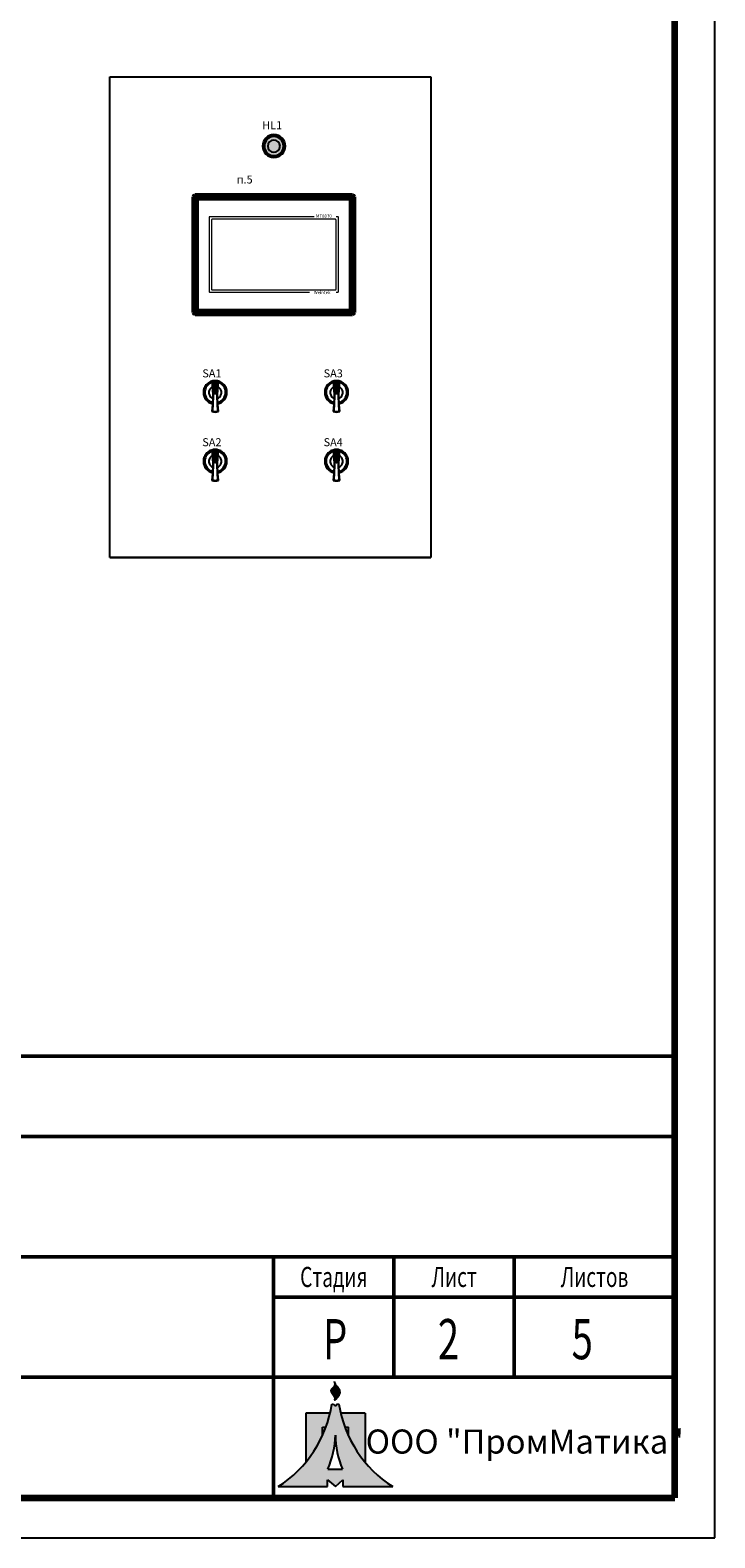
# Model space of a CAD drawing. Units: millimetres. Extents: x 1456 to 2676, y 1374 to 1672.
# Drawn here: x 1581 to 1666, y 1374 to 1562 of the extents above; entities that cross this region are included whole.
import ezdxf
from ezdxf.enums import TextEntityAlignment as Align

# ---------------------------------------------------------------- set-up
doc = ezdxf.new("R2010")
doc.units = ezdxf.units.MM
for name, pattern in [('ACAD_ISO03W100', [30, 12, -18]), ('K5LT32768', [0]), ('K5LT_BASIC', [0])]:
    doc.linetypes.add(name, pattern=pattern)
for name, color, linetype in [('0 VIEW1', 7, 'Continuous'), ('ALPHA', 254, 'Continuous'), ('DRAW', 7, 'Continuous')]:
    doc.layers.add(name, color=color, linetype=linetype)
doc.styles.add('style1', font='tahoma.ttf', dxfattribs={"height": 2.5})
doc.styles.add('ГОСТ тип А', font='txt', dxfattribs={"oblique": 12, "height": 2.5})

msp = doc.modelspace()

# ---------------------------------------------------------------- hatches: boundary and pattern name
at = {"lineweight": 15}
msp.add_hatch(color=3, dxfattribs=at).paths.add_polyline_path([(1612.64, 1547.41, 1), (1610.261, 1547.41, 1)])
h = msp.add_hatch(color=1)
h.dxf.hatch_style = 1
edge = h.paths.add_edge_path()
edge.add_spline(control_points=[(1619.02, 1393.358), (1619.042, 1393.243), (1619.073, 1392.866), (1618.053, 1392.324), (1619.218, 1391.639), (1618.902, 1391.031), (1620.034, 1392.071), (1619.453, 1392.731), (1619.079, 1393.181), (1619.02, 1393.358)], knot_values=[0.127505, 0.127505, 0.127505, 0.127505, 0.4613893, 1.2520573, 2.4604649, 2.477361, 3.2523564, 4.3430495, 4.915816, 4.915816, 4.915816, 4.915816], degree=3, periodic=0)
h = msp.add_hatch(color=2)
h.dxf.hatch_style = 1
h.paths.add_polyline_path([(1611.975, 1380.415), (1618.145, 1380.415), (1618.145, 1381.283), (1619.117, 1380.415), (1620.023, 1381.283), (1620.023, 1380.415), (1626.259, 1380.415, -0.2155793), (1619.563, 1390.697), (1619.34, 1390.697), (1619.117, 1390.452), (1618.895, 1390.697), (1618.672, 1390.697, -0.2155793)])
h.paths.add_polyline_path([(1618.167, 1382.605, 0.0997422), (1619.122, 1386.825, 0.0993291), (1619.993, 1382.605)], flags=16)
at = {"layer": 'DRAW'}
h = msp.add_hatch(color=5, dxfattribs=at)
h.dxf.hatch_style = 1
h.paths.add_polyline_path([(1615.425, 1383.466, 0.0658366), (1617.499, 1386.775), (1617.499, 1387.818), (1617.928, 1387.818, 0.0307653), (1618.454, 1389.571), (1615.425, 1389.571)])
h.paths.add_polyline_path([(1620.737, 1387.818), (1620.737, 1386.77, 0.0658077), (1622.811, 1383.464), (1622.811, 1389.571), (1619.78, 1389.571, 0.0307653), (1620.306, 1387.818)])

# ---------------------------------------------------------------- linework, layer by layer
for p, q in [((1666.418, 1374.038), (1666.418, 1671.038)), ((1591, 1556.042), (1631, 1556.042)), ((1631, 1556.042), (1631, 1496.155)), ((1591, 1496.155), (1631, 1496.155)), ((1456.418, 1374.038), (1666.418, 1374.038))]:
    msp.add_line(p, q)
at = {"lineweight": 100}
for p, q in [((1661.418, 1379.038), (1661.418, 1665.038)), ((1476.418, 1379.038), (1661.418, 1379.038)), ((1476.418, 1379.038), (1661.418, 1379.038))]:
    msp.add_line(p, q, dxfattribs=at)
at = {"linetype": 'ACAD_ISO03W100', "ltscale": 10}
for p, q in [((1591, 1496.155), (1591, 1556.042)), ((1631, 1496.155), (1591, 1496.155))]:
    msp.add_line(p, q, dxfattribs=at)
at = {"lineweight": 50}
for p, q in [((1476.418, 1434.038), (1661.418, 1434.038)), ((1541.418, 1424.038), (1661.418, 1424.038)), ((1476.418, 1409.038), (1661.418, 1409.038)), ((1611.418, 1379.038), (1611.418, 1409.038)), ((1626.418, 1394.038), (1626.418, 1409.038)), ((1641.418, 1394.038), (1641.418, 1409.038)), ((1611.418, 1404.038), (1661.418, 1404.038)), ((1541.418, 1394.038), (1661.418, 1394.038))]:
    msp.add_line(p, q, dxfattribs=at)
at = {"color": 7}
for p, q in [((1618.672, 1390.697), (1618.896, 1390.697)), ((1618.895, 1390.697), (1619.117, 1390.452)), ((1619.34, 1390.697), (1619.117, 1390.452)), ((1619.338, 1390.697), (1619.563, 1390.697)), ((1618.454, 1389.571), (1615.425, 1389.571)), ((1615.425, 1389.571), (1615.425, 1383.466)), ((1622.811, 1389.571), (1619.78, 1389.571)), ((1622.811, 1389.571), (1622.811, 1383.464)), ((1617.499, 1386.78), (1617.499, 1387.818)), ((1617.499, 1387.818), (1617.925, 1387.818)), ((1620.31, 1387.818), (1620.737, 1387.818)), ((1620.737, 1386.775), (1620.737, 1387.818)), ((1618.167, 1382.605), (1620, 1382.605)), ((1618.145, 1380.415), (1618.145, 1381.283)), ((1618.145, 1381.283), (1619.117, 1380.415)), ((1619.117, 1380.415), (1620.023, 1381.283)), ((1620.023, 1381.283), (1620.023, 1380.415)), ((1611.975, 1380.415), (1618.146, 1380.415)), ((1620.023, 1380.415), (1626.259, 1380.415))]:
    msp.add_line(p, q, dxfattribs=at)
for centre, radius, start, end in [((1611.45, 1547.41), 1.425, 0, 180), ((1611.45, 1547.41), 1.265, 0, 180), ((1611.45, 1547.41), 1.255, 122.72727, 180), ((1611.45, 1547.41), 1.255, 122.72727, 180), ((1611.45, 1547.41), 1.235, 0, 180), ((1611.45, 1547.41), 1.19, 0, 180), ((1611.45, 1547.41), 0.758, 0, 180), ((1611.45, 1547.41), 1.255, 0, 122.72727), ((1611.45, 1547.41), 1.255, 0, 122.72727), ((1611.45, 1547.41), 1.425, 180, 0), ((1611.45, 1547.41), 1.265, 180, 0), ((1611.45, 1547.41), 1.255, 180, 343.63636), ((1611.45, 1547.41), 1.255, 180, 343.63636), ((1611.45, 1547.41), 1.235, 180, 0), ((1611.45, 1547.41), 1.19, 180, 0), ((1611.45, 1547.41), 0.758, 180, 0), ((1611.45, 1547.41), 1.255, 343.63636, 0), ((1611.45, 1547.41), 1.255, 343.63636, 0), ((1603.954, 1392.961), 14.891, 302.59354, 351.25594), ((1634.28, 1392.961), 14.891, 188.74406, 237.40646), ((1608.172, 1387.083), 10.953, 335.86724, 358.65111), ((1630.074, 1386.886), 10.953, 180.31776, 203.10163)]:
    msp.add_arc(centre, radius, start, end, dxfattribs=at)
msp.add_spline([(1618.992, 1393.49), (1619.014, 1393.029), (1618.553, 1392.387), (1619.029, 1391.277), (1619.022, 1391.262), (1619.574, 1391.806), (1619.339, 1392.871), (1618.991, 1393.489), (1618.988, 1393.523)], degree=3, dxfattribs=at)
at = {"layer": '0 VIEW1', "linetype": 'K5LT_BASIC', "lineweight": 60}
for p, q in [((1601.436, 1526.689), (1601.436, 1541.089)), ((1601.636, 1541.289), (1621.236, 1541.289)), ((1601.636, 1541.089), (1601.636, 1526.689)), ((1621.236, 1541.089), (1601.636, 1541.089)), ((1601.836, 1540.839), (1601.836, 1526.939)), ((1620.986, 1540.889), (1601.886, 1540.889)), ((1621.036, 1526.939), (1621.036, 1540.839)), ((1621.236, 1526.689), (1621.236, 1541.089)), ((1621.436, 1541.089), (1621.436, 1526.689)), ((1601.636, 1526.689), (1621.236, 1526.689)), ((1621.236, 1526.489), (1601.636, 1526.489)), ((1601.886, 1526.889), (1620.986, 1526.889))]:
    msp.add_line(p, q, dxfattribs=at)
at = {"layer": '0 VIEW1', "linetype": 'K5LT32768', "lineweight": 18}
for p, q in [((1601.856, 1540.869), (1621.016, 1540.869)), ((1601.856, 1526.909), (1601.856, 1540.869)), ((1601.856, 1540.869), (1621.016, 1540.869)), ((1601.856, 1526.909), (1601.856, 1540.869)), ((1621.016, 1540.869), (1621.016, 1526.909)), ((1621.016, 1540.869), (1621.016, 1526.909)), ((1603.366, 1538.521), (1603.366, 1538.511)), ((1603.366, 1538.511), (1603.366, 1529.311)), ((1616.452, 1538.611), (1603.466, 1538.611)), ((1619.106, 1538.289), (1603.766, 1538.289)), ((1619.111, 1538.289), (1619.106, 1538.289)), ((1619.406, 1538.611), (1619.205, 1538.611)), ((1619.416, 1538.61), (1619.406, 1538.611)), ((1619.506, 1529.311), (1619.506, 1538.511)), ((1603.666, 1538.189), (1603.666, 1529.589)), ((1619.206, 1529.589), (1619.206, 1538.189)), ((1603.456, 1529.211), (1603.466, 1529.211)), ((1603.466, 1529.211), (1615.903, 1529.211)), ((1603.761, 1529.489), (1603.766, 1529.489)), ((1603.766, 1529.489), (1619.106, 1529.489)), ((1619.205, 1529.578), (1619.206, 1529.589)), ((1619.206, 1529.211), (1619.406, 1529.211)), ((1619.505, 1529.301), (1619.506, 1529.311)), ((1621.016, 1526.909), (1601.856, 1526.909)), ((1621.016, 1526.909), (1601.856, 1526.909))]:
    msp.add_line(p, q, dxfattribs=at)
at = {"layer": '0 VIEW1', "linetype": 'K5LT_BASIC', "lineweight": 60}
for centre, radius, start, end in [((1601.636, 1541.089), 0.2, 90, 180), ((1601.886, 1540.839), 0.05, 90, 180), ((1620.986, 1540.839), 0.05, 0, 90), ((1621.236, 1541.089), 0.2, 0, 90), ((1601.886, 1526.939), 0.05, 180, 270), ((1620.986, 1526.939), 0.05, 270, 0), ((1601.636, 1526.689), 0.2, 180, 270), ((1621.236, 1526.689), 0.2, 270, 0)]:
    msp.add_arc(centre, radius, start, end, dxfattribs=at)
at = {"layer": '0 VIEW1', "linetype": 'K5LT32768', "lineweight": 18}
for points, knots in [([(1603.466, 1538.611), (1603.462, 1538.611), (1603.456, 1538.611), (1603.446, 1538.609), (1603.436, 1538.606), (1603.427, 1538.603), (1603.418, 1538.599), (1603.41, 1538.594), (1603.402, 1538.588), (1603.395, 1538.582), (1603.388, 1538.574), (1603.383, 1538.567), (1603.378, 1538.558), (1603.373, 1538.55), (1603.37, 1538.54), (1603.368, 1538.531), (1603.367, 1538.524), (1603.366, 1538.521)], [0, 0, 0, 0, 0.1020377, 0.2022967, 0.301061, 0.3989108, 0.4959189, 0.5924397, 0.6886597, 0.784731, 0.8808022, 0.9770222, 1.073543, 1.1705512, 1.2684009, 1.3671653, 1.4674242, 1.4674242, 1.4674242, 1.4674242]), ([(1603.766, 1538.289), (1603.764, 1538.289), (1603.761, 1538.289), (1603.756, 1538.288), (1603.751, 1538.288), (1603.746, 1538.287), (1603.741, 1538.286), (1603.737, 1538.284), (1603.732, 1538.283), (1603.727, 1538.281), (1603.723, 1538.279), (1603.719, 1538.277), (1603.714, 1538.274), (1603.71, 1538.272), (1603.706, 1538.269), (1603.702, 1538.266), (1603.699, 1538.263), (1603.695, 1538.259), (1603.692, 1538.256), (1603.688, 1538.252), (1603.685, 1538.248), (1603.682, 1538.244), (1603.68, 1538.24), (1603.677, 1538.236), (1603.675, 1538.231), (1603.673, 1538.227), (1603.672, 1538.222), (1603.67, 1538.218), (1603.669, 1538.213), (1603.668, 1538.208), (1603.667, 1538.203), (1603.666, 1538.199), (1603.666, 1538.194), (1603.666, 1538.19), (1603.666, 1538.189)], [0, 0, 0, 0, 0.0494198, 0.0988511, 0.1480309, 0.1970559, 0.2459632, 0.2948511, 0.3436135, 0.3925496, 0.4412965, 0.4900876, 0.5390322, 0.5879194, 0.6369183, 0.6861651, 0.7355822, 0.7851726, 0.834763, 0.8841801, 0.9333657, 0.9823646, 1.0312518, 1.0801093, 1.1289004, 1.1776473, 1.2265834, 1.2753459, 1.3242337, 1.3730436, 1.4220686, 1.4712483, 1.5206796, 1.5701994, 1.5701994, 1.5701994, 1.5701994]), ([(1619.206, 1538.189), (1619.206, 1538.19), (1619.206, 1538.194), (1619.205, 1538.199), (1619.205, 1538.203), (1619.204, 1538.208), (1619.203, 1538.213), (1619.201, 1538.218), (1619.2, 1538.222), (1619.198, 1538.227), (1619.196, 1538.231), (1619.194, 1538.236), (1619.191, 1538.24), (1619.189, 1538.244), (1619.186, 1538.248), (1619.183, 1538.252), (1619.18, 1538.256), (1619.176, 1538.259), (1619.173, 1538.263), (1619.169, 1538.266), (1619.165, 1538.269), (1619.161, 1538.272), (1619.157, 1538.274), (1619.153, 1538.277), (1619.148, 1538.279), (1619.144, 1538.281), (1619.139, 1538.283), (1619.135, 1538.284), (1619.13, 1538.286), (1619.125, 1538.287), (1619.12, 1538.288), (1619.116, 1538.288), (1619.112, 1538.288), (1619.111, 1538.289)], [0, 0, 0, 0, 0.0495198, 0.0989511, 0.1481308, 0.1971558, 0.2459657, 0.2948535, 0.343616, 0.3925521, 0.441299, 0.49009, 0.5389476, 0.5878348, 0.6368337, 0.6860192, 0.7354364, 0.7850268, 0.8346172, 0.8840343, 0.9332199, 0.9822187, 1.0311592, 1.0800168, 1.1288079, 1.1775547, 1.2264908, 1.2751584, 1.3240462, 1.372856, 1.421881, 1.4710608, 1.5204921, 1.5204921, 1.5204921, 1.5204921]), ([(1619.506, 1538.511), (1619.506, 1538.514), (1619.505, 1538.521), (1619.504, 1538.531), (1619.501, 1538.54), (1619.498, 1538.55), (1619.494, 1538.558), (1619.489, 1538.567), (1619.483, 1538.574), (1619.476, 1538.582), (1619.469, 1538.588), (1619.462, 1538.594), (1619.453, 1538.599), (1619.445, 1538.603), (1619.435, 1538.606), (1619.426, 1538.609), (1619.419, 1538.61), (1619.416, 1538.61)], [0, 0, 0, 0, 0.1020377, 0.2022967, 0.301061, 0.3989108, 0.4959189, 0.5924397, 0.6886597, 0.784731, 0.8808022, 0.9770222, 1.073543, 1.1705512, 1.2684009, 1.3671653, 1.4674242, 1.4674242, 1.4674242, 1.4674242]), ([(1603.366, 1529.311), (1603.366, 1529.307), (1603.366, 1529.301), (1603.368, 1529.291), (1603.37, 1529.281), (1603.373, 1529.272), (1603.378, 1529.263), (1603.383, 1529.255), (1603.388, 1529.247), (1603.395, 1529.24), (1603.402, 1529.234), (1603.41, 1529.228), (1603.418, 1529.223), (1603.427, 1529.219), (1603.436, 1529.215), (1603.446, 1529.213), (1603.452, 1529.212), (1603.456, 1529.211)], [0, 0, 0, 0, 0.1023373, 0.2024974, 0.3014554, 0.3991173, 0.4962154, 0.5926508, 0.6889508, 0.784874, 0.8810796, 0.9772996, 1.0738723, 1.1707934, 1.268712, 1.3674264, 1.4676853, 1.4676853, 1.4676853, 1.4676853]), ([(1603.666, 1529.589), (1603.666, 1529.587), (1603.666, 1529.584), (1603.666, 1529.579), (1603.667, 1529.574), (1603.668, 1529.569), (1603.669, 1529.564), (1603.67, 1529.56), (1603.672, 1529.555), (1603.673, 1529.55), (1603.675, 1529.546), (1603.677, 1529.542), (1603.68, 1529.537), (1603.682, 1529.533), (1603.685, 1529.529), (1603.688, 1529.525), (1603.692, 1529.522), (1603.695, 1529.518), (1603.699, 1529.515), (1603.702, 1529.511), (1603.706, 1529.508), (1603.71, 1529.505), (1603.714, 1529.503), (1603.719, 1529.5), (1603.723, 1529.498), (1603.727, 1529.496), (1603.732, 1529.495), (1603.737, 1529.493), (1603.741, 1529.492), (1603.746, 1529.491), (1603.751, 1529.49), (1603.756, 1529.489), (1603.759, 1529.489), (1603.761, 1529.489)], [0, 0, 0, 0, 0.0497197, 0.099151, 0.14843, 0.1973565, 0.2463614, 0.2952492, 0.3440117, 0.3926677, 0.4415972, 0.490299, 0.5392436, 0.5880461, 0.6372084, 0.6862359, 0.735653, 0.7850255, 0.8348221, 0.8841739, 0.9334821, 0.9823657, 1.0313596, 1.080255, 1.1290911, 1.1777163, 1.2267242, 1.2754867, 1.3244014, 1.373265, 1.4223072, 1.4714747, 1.520906, 1.520906, 1.520906, 1.520906]), ([(1619.106, 1529.489), (1619.109, 1529.489), (1619.116, 1529.489), (1619.126, 1529.491), (1619.135, 1529.493), (1619.145, 1529.496), (1619.153, 1529.501), (1619.162, 1529.506), (1619.169, 1529.511), (1619.176, 1529.518), (1619.183, 1529.525), (1619.189, 1529.533), (1619.194, 1529.541), (1619.198, 1529.55), (1619.201, 1529.559), (1619.204, 1529.569), (1619.205, 1529.575), (1619.205, 1529.578)], [0, 0, 0, 0, 0.1021225, 0.2024802, 0.3013634, 0.3992476, 0.496082, 0.5925173, 0.6886175, 0.7846819, 0.8803898, 0.9765499, 1.0729852, 1.1701299, 1.2678513, 1.3669061, 1.4673627, 1.4673627, 1.4673627, 1.4673627]), ([(1619.406, 1529.211), (1619.409, 1529.211), (1619.416, 1529.211), (1619.426, 1529.213), (1619.435, 1529.215), (1619.445, 1529.219), (1619.453, 1529.223), (1619.462, 1529.228), (1619.469, 1529.234), (1619.476, 1529.24), (1619.483, 1529.247), (1619.489, 1529.255), (1619.494, 1529.263), (1619.498, 1529.272), (1619.501, 1529.281), (1619.504, 1529.291), (1619.505, 1529.297), (1619.505, 1529.301)], [0, 0, 0, 0, 0.1020275, 0.2022865, 0.3010008, 0.3989194, 0.4958405, 0.5924132, 0.6886332, 0.7848389, 0.880762, 0.9770621, 1.0734974, 1.1705955, 1.2682575, 1.3672154, 1.4673755, 1.4673755, 1.4673755, 1.4673755])]:
    msp.add_open_spline(points, degree=3, knots=knots, dxfattribs=at)
at = {"layer": 'ALPHA', "color": 7}
for points in [[(1604.45, 1515.292), (1604.687, 1515.367), (1604.904, 1515.48), (1605.099, 1515.625), (1605.266, 1515.8), (1605.403, 1516.001), (1605.505, 1516.224), (1605.569, 1516.466), (1605.592, 1516.721), (1605.584, 1516.871), (1605.562, 1517.017), (1605.526, 1517.157), (1605.477, 1517.292), (1605.415, 1517.42), (1605.342, 1517.541), (1605.257, 1517.653), (1605.163, 1517.757), (1605.059, 1517.852), (1604.946, 1517.936), (1604.825, 1518.01), (1604.697, 1518.071), (1604.562, 1518.121), (1604.422, 1518.157), (1604.276, 1518.179), (1604.127, 1518.186), (1603.977, 1518.179), (1603.831, 1518.157), (1603.691, 1518.121), (1603.556, 1518.071), (1603.428, 1518.01), (1603.308, 1517.936), (1603.195, 1517.852), (1603.091, 1517.757), (1602.996, 1517.653), (1602.912, 1517.541), (1602.838, 1517.42), (1602.777, 1517.292), (1602.727, 1517.157), (1602.691, 1517.017), (1602.669, 1516.871), (1602.662, 1516.721), (1602.684, 1516.466), (1602.748, 1516.224), (1602.85, 1516.001), (1602.987, 1515.8), (1603.155, 1515.625), (1603.349, 1515.48), (1603.566, 1515.367), (1603.803, 1515.292)], [(1603.746, 1517.959), (1603.555, 1517.883), (1603.38, 1517.779), (1603.224, 1517.649), (1603.091, 1517.497), (1602.982, 1517.326), (1602.901, 1517.137), (1602.85, 1516.935), (1602.832, 1516.721), (1602.851, 1516.499), (1602.906, 1516.29), (1602.994, 1516.095), (1603.111, 1515.919), (1603.254, 1515.766), (1603.421, 1515.637), (1603.607, 1515.536), (1603.81, 1515.466)], [(1602.944, 1517.733), (1602.944, 1517.724)], [(1604.532, 1518.128), (1604.334, 1518.171), (1604.127, 1518.186), (1603.92, 1518.171), (1603.721, 1518.128)], [(1603.797, 1518.078), (1603.721, 1518.128)], [(1603.721, 1518.128), (1603.799, 1517.254), (1603.827, 1516.228), (1603.799, 1515.208), (1603.721, 1514.338)], [(1603.994, 1518.11), (1603.797, 1518.078)], [(1603.797, 1518.078), (1603.893, 1516.228), (1603.797, 1514.389)], [(1603.994, 1518.18), (1603.994, 1518.11)], [(1603.994, 1518.11), (1603.994, 1516.721)], [(1603.994, 1518.102), (1604.259, 1518.102)], [(1604.259, 1516.721), (1604.259, 1518.18)], [(1604.456, 1518.078), (1604.259, 1518.11)], [(1604.456, 1514.389), (1604.36, 1516.228), (1604.456, 1518.078)], [(1604.532, 1514.338), (1604.455, 1515.208), (1604.426, 1516.228), (1604.455, 1517.254), (1604.532, 1518.128)], [(1604.443, 1515.466), (1604.646, 1515.536), (1604.833, 1515.637), (1604.999, 1515.766), (1605.143, 1515.92), (1605.26, 1516.095), (1605.347, 1516.29), (1605.402, 1516.499), (1605.421, 1516.721), (1605.403, 1516.935), (1605.353, 1517.138), (1605.271, 1517.326), (1605.163, 1517.497), (1605.029, 1517.649), (1604.873, 1517.779), (1604.699, 1517.883), (1604.507, 1517.959)], [(1604.456, 1518.078), (1604.532, 1518.128)], [(1619.575, 1515.292), (1619.812, 1515.367), (1620.029, 1515.48), (1620.223, 1515.625), (1620.391, 1515.8), (1620.527, 1516.001), (1620.63, 1516.224), (1620.694, 1516.466), (1620.716, 1516.721), (1620.709, 1516.871), (1620.686, 1517.017), (1620.65, 1517.157), (1620.601, 1517.292), (1620.539, 1517.42), (1620.466, 1517.541), (1620.382, 1517.653), (1620.287, 1517.757), (1620.183, 1517.852), (1620.07, 1517.936), (1619.949, 1518.01), (1619.821, 1518.071), (1619.687, 1518.121), (1619.546, 1518.157), (1619.401, 1518.179), (1619.251, 1518.186), (1619.101, 1518.179), (1618.956, 1518.157), (1618.815, 1518.121), (1618.681, 1518.071), (1618.553, 1518.01), (1618.432, 1517.936), (1618.319, 1517.852), (1618.215, 1517.757), (1618.121, 1517.653), (1618.036, 1517.541), (1617.963, 1517.42), (1617.901, 1517.292), (1617.852, 1517.157), (1617.816, 1517.017), (1617.794, 1516.871), (1617.786, 1516.721), (1617.808, 1516.466), (1617.873, 1516.224), (1617.975, 1516.001), (1618.112, 1515.8), (1618.279, 1515.625), (1618.473, 1515.48), (1618.691, 1515.367), (1618.927, 1515.292)], [(1618.87, 1517.959), (1618.679, 1517.883), (1618.504, 1517.779), (1618.349, 1517.649), (1618.215, 1517.497), (1618.106, 1517.326), (1618.025, 1517.137), (1617.974, 1516.935), (1617.957, 1516.721), (1617.976, 1516.499), (1618.031, 1516.29), (1618.118, 1516.095), (1618.235, 1515.919), (1618.378, 1515.766), (1618.545, 1515.637), (1618.732, 1515.536), (1618.935, 1515.466)], [(1618.069, 1517.733), (1618.069, 1517.724)], [(1619.656, 1518.128), (1619.458, 1518.171), (1619.251, 1518.186), (1619.044, 1518.171), (1618.846, 1518.128)], [(1618.921, 1518.078), (1618.846, 1518.128)], [(1618.846, 1518.128), (1618.923, 1517.254), (1618.952, 1516.228), (1618.923, 1515.208), (1618.846, 1514.338)], [(1619.119, 1518.11), (1618.921, 1518.078)], [(1618.921, 1518.078), (1619.018, 1516.228), (1618.921, 1514.389)], [(1619.119, 1518.18), (1619.119, 1518.11)], [(1619.119, 1518.11), (1619.119, 1516.721)], [(1619.119, 1518.102), (1619.384, 1518.102)], [(1619.384, 1516.721), (1619.384, 1518.18)], [(1619.581, 1518.078), (1619.384, 1518.11)], [(1619.581, 1514.389), (1619.484, 1516.228), (1619.581, 1518.078)], [(1619.656, 1514.338), (1619.579, 1515.208), (1619.55, 1516.228), (1619.579, 1517.254), (1619.656, 1518.128)], [(1619.567, 1515.466), (1619.771, 1515.536), (1619.957, 1515.637), (1620.124, 1515.766), (1620.267, 1515.92), (1620.384, 1516.095), (1620.472, 1516.29), (1620.526, 1516.499), (1620.545, 1516.721), (1620.528, 1516.935), (1620.477, 1517.138), (1620.396, 1517.326), (1620.287, 1517.497), (1620.153, 1517.649), (1619.998, 1517.779), (1619.823, 1517.883), (1619.632, 1517.959)], [(1619.581, 1518.078), (1619.656, 1518.128)], [(1603.789, 1517.429), (1603.694, 1517.375), (1603.608, 1517.309), (1603.532, 1517.232), (1603.467, 1517.145), (1603.414, 1517.049), (1603.375, 1516.946), (1603.351, 1516.836), (1603.343, 1516.721), (1603.352, 1516.602), (1603.378, 1516.488), (1603.42, 1516.382), (1603.477, 1516.283), (1603.546, 1516.194), (1603.628, 1516.117), (1603.72, 1516.051), (1603.822, 1515.999)], [(1603.994, 1516.721), (1603.995, 1516.708), (1603.997, 1516.695), (1604, 1516.682), (1604.005, 1516.67), (1604.01, 1516.658), (1604.017, 1516.647), (1604.024, 1516.637), (1604.033, 1516.628), (1604.042, 1516.619), (1604.053, 1516.611), (1604.063, 1516.605), (1604.075, 1516.599), (1604.087, 1516.595), (1604.1, 1516.592), (1604.113, 1516.59), (1604.127, 1516.589), (1604.14, 1516.59), (1604.153, 1516.592), (1604.166, 1516.595), (1604.178, 1516.599), (1604.19, 1516.605), (1604.201, 1516.611), (1604.211, 1516.619), (1604.22, 1516.628), (1604.229, 1516.637), (1604.237, 1516.647), (1604.243, 1516.658), (1604.249, 1516.67), (1604.253, 1516.682), (1604.257, 1516.695), (1604.259, 1516.708), (1604.259, 1516.721)], [(1604.428, 1515.998), (1604.53, 1516.049), (1604.623, 1516.115), (1604.705, 1516.193), (1604.775, 1516.282), (1604.833, 1516.38), (1604.875, 1516.487), (1604.901, 1516.602), (1604.91, 1516.721), (1604.902, 1516.836), (1604.878, 1516.946), (1604.839, 1517.049), (1604.786, 1517.145), (1604.721, 1517.232), (1604.645, 1517.309), (1604.559, 1517.375), (1604.464, 1517.429)], [(1618.914, 1517.429), (1618.819, 1517.375), (1618.732, 1517.309), (1618.656, 1517.232), (1618.591, 1517.145), (1618.539, 1517.049), (1618.5, 1516.946), (1618.476, 1516.836), (1618.467, 1516.721), (1618.476, 1516.602), (1618.503, 1516.488), (1618.545, 1516.382), (1618.601, 1516.283), (1618.671, 1516.194), (1618.753, 1516.117), (1618.845, 1516.051), (1618.946, 1515.999)], [(1619.119, 1516.721), (1619.119, 1516.708), (1619.121, 1516.695), (1619.125, 1516.682), (1619.129, 1516.67), (1619.135, 1516.658), (1619.141, 1516.647), (1619.149, 1516.637), (1619.157, 1516.628), (1619.167, 1516.619), (1619.177, 1516.611), (1619.188, 1516.605), (1619.2, 1516.599), (1619.212, 1516.595), (1619.224, 1516.592), (1619.238, 1516.59), (1619.251, 1516.589), (1619.265, 1516.59), (1619.278, 1516.592), (1619.291, 1516.595), (1619.303, 1516.599), (1619.314, 1516.605), (1619.325, 1516.611), (1619.335, 1516.619), (1619.345, 1516.628), (1619.353, 1516.637), (1619.361, 1516.647), (1619.368, 1516.658), (1619.373, 1516.67), (1619.378, 1516.682), (1619.381, 1516.695), (1619.383, 1516.708), (1619.384, 1516.721)], [(1619.552, 1515.998), (1619.655, 1516.049), (1619.747, 1516.115), (1619.83, 1516.193), (1619.9, 1516.282), (1619.957, 1516.38), (1619.999, 1516.487), (1620.026, 1516.602), (1620.035, 1516.721), (1620.027, 1516.836), (1620.002, 1516.946), (1619.963, 1517.049), (1619.911, 1517.145), (1619.846, 1517.232), (1619.77, 1517.309), (1619.684, 1517.375), (1619.589, 1517.429)], [(1603.721, 1514.338), (1603.797, 1514.389)], [(1603.721, 1514.338), (1603.92, 1514.295), (1604.127, 1514.28)], [(1603.797, 1514.389), (1603.959, 1514.359), (1604.127, 1514.348), (1604.295, 1514.359), (1604.456, 1514.389)], [(1604.127, 1514.28), (1604.334, 1514.295), (1604.532, 1514.338)], [(1604.532, 1514.338), (1604.456, 1514.389)], [(1618.846, 1514.338), (1618.921, 1514.389)], [(1618.846, 1514.338), (1619.044, 1514.295), (1619.251, 1514.28)], [(1618.921, 1514.389), (1619.083, 1514.359), (1619.251, 1514.348), (1619.419, 1514.359), (1619.581, 1514.389)], [(1619.251, 1514.28), (1619.458, 1514.295), (1619.656, 1514.338)], [(1619.656, 1514.338), (1619.581, 1514.389)], [(1604.45, 1506.715), (1604.687, 1506.79), (1604.904, 1506.902), (1605.099, 1507.048), (1605.266, 1507.223), (1605.403, 1507.424), (1605.505, 1507.647), (1605.569, 1507.888), (1605.592, 1508.144), (1605.584, 1508.294), (1605.562, 1508.439), (1605.526, 1508.579), (1605.477, 1508.714), (1605.415, 1508.842), (1605.342, 1508.963), (1605.257, 1509.076), (1605.163, 1509.18), (1605.059, 1509.274), (1604.946, 1509.359), (1604.825, 1509.432), (1604.697, 1509.494), (1604.562, 1509.543), (1604.422, 1509.579), (1604.276, 1509.601), (1604.127, 1509.609), (1603.977, 1509.601), (1603.831, 1509.579), (1603.691, 1509.543), (1603.556, 1509.494), (1603.428, 1509.432), (1603.308, 1509.359), (1603.195, 1509.274), (1603.091, 1509.18), (1602.996, 1509.076), (1602.912, 1508.963), (1602.838, 1508.842), (1602.777, 1508.714), (1602.727, 1508.579), (1602.691, 1508.439), (1602.669, 1508.294), (1602.662, 1508.144), (1602.684, 1507.888), (1602.748, 1507.647), (1602.85, 1507.424), (1602.987, 1507.223), (1603.155, 1507.048), (1603.349, 1506.902), (1603.566, 1506.79), (1603.803, 1506.715)], [(1603.746, 1509.381), (1603.555, 1509.305), (1603.38, 1509.201), (1603.224, 1509.072), (1603.091, 1508.92), (1602.982, 1508.748), (1602.901, 1508.56), (1602.85, 1508.357), (1602.832, 1508.144), (1602.851, 1507.922), (1602.906, 1507.712), (1602.994, 1507.518), (1603.111, 1507.342), (1603.254, 1507.188), (1603.421, 1507.059), (1603.607, 1506.958), (1603.81, 1506.888)], [(1602.944, 1509.155), (1602.944, 1509.146)], [(1603.789, 1508.851), (1603.694, 1508.798), (1603.608, 1508.732), (1603.532, 1508.654), (1603.467, 1508.567), (1603.414, 1508.472), (1603.375, 1508.368), (1603.351, 1508.259), (1603.343, 1508.144), (1603.352, 1508.024), (1603.378, 1507.911), (1603.42, 1507.804), (1603.477, 1507.706), (1603.546, 1507.617), (1603.628, 1507.539), (1603.72, 1507.473), (1603.822, 1507.422)], [(1604.532, 1509.551), (1604.334, 1509.594), (1604.127, 1509.609), (1603.92, 1509.594), (1603.721, 1509.551)], [(1603.797, 1509.5), (1603.721, 1509.551)], [(1603.721, 1509.551), (1603.799, 1508.676), (1603.827, 1507.651), (1603.799, 1506.63), (1603.721, 1505.76)], [(1603.994, 1509.532), (1603.797, 1509.5)], [(1603.797, 1509.5), (1603.893, 1507.651), (1603.797, 1505.811)], [(1603.994, 1509.602), (1603.994, 1509.532)], [(1603.994, 1509.532), (1603.994, 1508.144)], [(1603.994, 1509.524), (1604.259, 1509.524)], [(1604.259, 1508.144), (1604.259, 1509.602)], [(1604.456, 1509.5), (1604.259, 1509.532)], [(1604.456, 1505.811), (1604.36, 1507.651), (1604.456, 1509.5)], [(1604.532, 1505.76), (1604.455, 1506.63), (1604.426, 1507.651), (1604.455, 1508.676), (1604.532, 1509.551)], [(1604.428, 1507.42), (1604.53, 1507.472), (1604.623, 1507.537), (1604.705, 1507.615), (1604.775, 1507.704), (1604.833, 1507.803), (1604.875, 1507.91), (1604.901, 1508.024), (1604.91, 1508.144), (1604.902, 1508.259), (1604.878, 1508.368), (1604.839, 1508.472), (1604.786, 1508.567), (1604.721, 1508.654), (1604.645, 1508.732), (1604.559, 1508.798), (1604.464, 1508.851)], [(1604.443, 1506.889), (1604.646, 1506.958), (1604.833, 1507.059), (1604.999, 1507.188), (1605.143, 1507.342), (1605.26, 1507.518), (1605.347, 1507.712), (1605.402, 1507.922), (1605.421, 1508.144), (1605.403, 1508.358), (1605.353, 1508.56), (1605.271, 1508.748), (1605.163, 1508.92), (1605.029, 1509.072), (1604.873, 1509.201), (1604.699, 1509.305), (1604.507, 1509.381)], [(1604.456, 1509.5), (1604.532, 1509.551)], [(1619.575, 1506.715), (1619.812, 1506.79), (1620.029, 1506.902), (1620.223, 1507.048), (1620.391, 1507.223), (1620.527, 1507.424), (1620.63, 1507.647), (1620.694, 1507.888), (1620.716, 1508.144), (1620.709, 1508.294), (1620.686, 1508.439), (1620.65, 1508.579), (1620.601, 1508.714), (1620.539, 1508.842), (1620.466, 1508.963), (1620.382, 1509.076), (1620.287, 1509.18), (1620.183, 1509.274), (1620.07, 1509.359), (1619.949, 1509.432), (1619.821, 1509.494), (1619.687, 1509.543), (1619.546, 1509.579), (1619.401, 1509.601), (1619.251, 1509.609), (1619.101, 1509.601), (1618.956, 1509.579), (1618.815, 1509.543), (1618.681, 1509.494), (1618.553, 1509.432), (1618.432, 1509.359), (1618.319, 1509.274), (1618.215, 1509.18), (1618.121, 1509.076), (1618.036, 1508.963), (1617.963, 1508.842), (1617.901, 1508.714), (1617.852, 1508.579), (1617.816, 1508.439), (1617.794, 1508.294), (1617.786, 1508.144), (1617.808, 1507.888), (1617.873, 1507.647), (1617.975, 1507.424), (1618.112, 1507.223), (1618.279, 1507.048), (1618.473, 1506.902), (1618.691, 1506.79), (1618.927, 1506.715)], [(1618.87, 1509.381), (1618.679, 1509.305), (1618.504, 1509.201), (1618.349, 1509.072), (1618.215, 1508.92), (1618.106, 1508.748), (1618.025, 1508.56), (1617.974, 1508.357), (1617.957, 1508.144), (1617.976, 1507.922), (1618.031, 1507.712), (1618.118, 1507.518), (1618.235, 1507.342), (1618.378, 1507.188), (1618.545, 1507.059), (1618.732, 1506.958), (1618.935, 1506.888)], [(1618.069, 1509.155), (1618.069, 1509.146)], [(1618.914, 1508.851), (1618.819, 1508.798), (1618.732, 1508.732), (1618.656, 1508.654), (1618.591, 1508.567), (1618.539, 1508.472), (1618.5, 1508.368), (1618.476, 1508.259), (1618.467, 1508.144), (1618.476, 1508.024), (1618.503, 1507.911), (1618.545, 1507.804), (1618.601, 1507.706), (1618.671, 1507.617), (1618.753, 1507.539), (1618.845, 1507.473), (1618.946, 1507.422)], [(1619.656, 1509.551), (1619.458, 1509.594), (1619.251, 1509.609), (1619.044, 1509.594), (1618.846, 1509.551)], [(1618.921, 1509.5), (1618.846, 1509.551)], [(1618.846, 1509.551), (1618.923, 1508.676), (1618.952, 1507.651), (1618.923, 1506.63), (1618.846, 1505.76)], [(1619.119, 1509.532), (1618.921, 1509.5)], [(1618.921, 1509.5), (1619.018, 1507.651), (1618.921, 1505.811)], [(1619.119, 1509.602), (1619.119, 1509.532)], [(1619.119, 1509.532), (1619.119, 1508.144)], [(1619.119, 1509.524), (1619.384, 1509.524)], [(1619.384, 1508.144), (1619.384, 1509.602)], [(1619.581, 1509.5), (1619.384, 1509.532)], [(1619.581, 1505.811), (1619.484, 1507.651), (1619.581, 1509.5)], [(1619.656, 1505.76), (1619.579, 1506.63), (1619.55, 1507.651), (1619.579, 1508.676), (1619.656, 1509.551)], [(1619.552, 1507.42), (1619.655, 1507.472), (1619.747, 1507.537), (1619.83, 1507.615), (1619.9, 1507.704), (1619.957, 1507.803), (1619.999, 1507.91), (1620.026, 1508.024), (1620.035, 1508.144), (1620.027, 1508.259), (1620.002, 1508.368), (1619.963, 1508.472), (1619.911, 1508.567), (1619.846, 1508.654), (1619.77, 1508.732), (1619.684, 1508.798), (1619.589, 1508.851)], [(1619.567, 1506.889), (1619.771, 1506.958), (1619.957, 1507.059), (1620.124, 1507.188), (1620.267, 1507.342), (1620.384, 1507.518), (1620.472, 1507.712), (1620.526, 1507.922), (1620.545, 1508.144), (1620.528, 1508.358), (1620.477, 1508.56), (1620.396, 1508.748), (1620.287, 1508.92), (1620.153, 1509.072), (1619.998, 1509.201), (1619.823, 1509.305), (1619.632, 1509.381)], [(1619.581, 1509.5), (1619.656, 1509.551)], [(1603.994, 1508.144), (1603.995, 1508.13), (1603.997, 1508.117), (1604, 1508.104), (1604.005, 1508.092), (1604.01, 1508.081), (1604.017, 1508.07), (1604.024, 1508.06), (1604.033, 1508.05), (1604.042, 1508.042), (1604.053, 1508.034), (1604.063, 1508.027), (1604.075, 1508.022), (1604.087, 1508.017), (1604.1, 1508.014), (1604.113, 1508.012), (1604.127, 1508.011), (1604.14, 1508.012), (1604.153, 1508.014), (1604.166, 1508.017), (1604.178, 1508.022), (1604.19, 1508.027), (1604.201, 1508.034), (1604.211, 1508.042), (1604.22, 1508.05), (1604.229, 1508.06), (1604.237, 1508.07), (1604.243, 1508.081), (1604.249, 1508.092), (1604.253, 1508.104), (1604.257, 1508.117), (1604.259, 1508.13), (1604.259, 1508.144)], [(1619.119, 1508.144), (1619.119, 1508.13), (1619.121, 1508.117), (1619.125, 1508.104), (1619.129, 1508.092), (1619.135, 1508.081), (1619.141, 1508.07), (1619.149, 1508.06), (1619.157, 1508.05), (1619.167, 1508.042), (1619.177, 1508.034), (1619.188, 1508.027), (1619.2, 1508.022), (1619.212, 1508.017), (1619.224, 1508.014), (1619.238, 1508.012), (1619.251, 1508.011), (1619.265, 1508.012), (1619.278, 1508.014), (1619.291, 1508.017), (1619.303, 1508.022), (1619.314, 1508.027), (1619.325, 1508.034), (1619.335, 1508.042), (1619.345, 1508.05), (1619.353, 1508.06), (1619.361, 1508.07), (1619.368, 1508.081), (1619.373, 1508.092), (1619.378, 1508.104), (1619.381, 1508.117), (1619.383, 1508.13), (1619.384, 1508.144)], [(1603.721, 1505.76), (1603.797, 1505.811)], [(1603.721, 1505.76), (1603.92, 1505.718), (1604.127, 1505.702)], [(1603.797, 1505.811), (1603.959, 1505.781), (1604.127, 1505.77), (1604.295, 1505.781), (1604.456, 1505.811)], [(1604.127, 1505.702), (1604.334, 1505.718), (1604.532, 1505.76)], [(1604.532, 1505.76), (1604.456, 1505.811)], [(1618.846, 1505.76), (1618.921, 1505.811)], [(1618.846, 1505.76), (1619.044, 1505.718), (1619.251, 1505.702)], [(1618.921, 1505.811), (1619.083, 1505.781), (1619.251, 1505.77), (1619.419, 1505.781), (1619.581, 1505.811)], [(1619.251, 1505.702), (1619.458, 1505.718), (1619.656, 1505.76)], [(1619.656, 1505.76), (1619.581, 1505.811)]]:
    msp.add_lwpolyline(points, dxfattribs=at)

# ---------------------------------------------------------------- texts
at = {"style": 'ГОСТ тип А', "oblique": 12}
for s, height, p in [('HL1', 0.9989, (1609.989, 1549.512)), ('п.5', 0.9989, (1606.818, 1542.747)), ('МТ8070', 0.4, (1616.686, 1538.501)), ('Weintek', 0.4, (1616.422, 1528.968)), ('SA1', 0.9989, (1602.519, 1518.599)), ('SA3', 0.9989, (1617.643, 1518.599)), ('SA2', 0.9989, (1602.519, 1510.022)), ('SA4', 0.9989, (1617.643, 1510.022))]:
    msp.add_text(s, height=height, dxfattribs=at).set_placement(p)
at = {"lineweight": -3, "style": 'ГОСТ тип А', "oblique": 12, "width": 0.7}
for s, height, p in [('Стадия', 2.5, (1618.918, 1406.538)), ('Лист', 2.5, (1633.918, 1406.538)), ('Листов', 2.5, (1651.418, 1406.538)), ('Р', 5, (1619.082, 1398.792)), ('2', 5, (1633.209, 1398.792)), ('5', 5, (1649.886, 1398.792))]:
    msp.add_text(s, height=height, dxfattribs=at).set_placement(p, align=Align.MIDDLE_CENTER)
at = {"color": 7, "lineweight": 30, "style": 'style1'}
msp.add_text('ООО "ПромМатика"', height=3, dxfattribs=at).set_placement((1642.718, 1386.032), align=Align.MIDDLE_CENTER)

doc.saveas('drawing.dxf')
